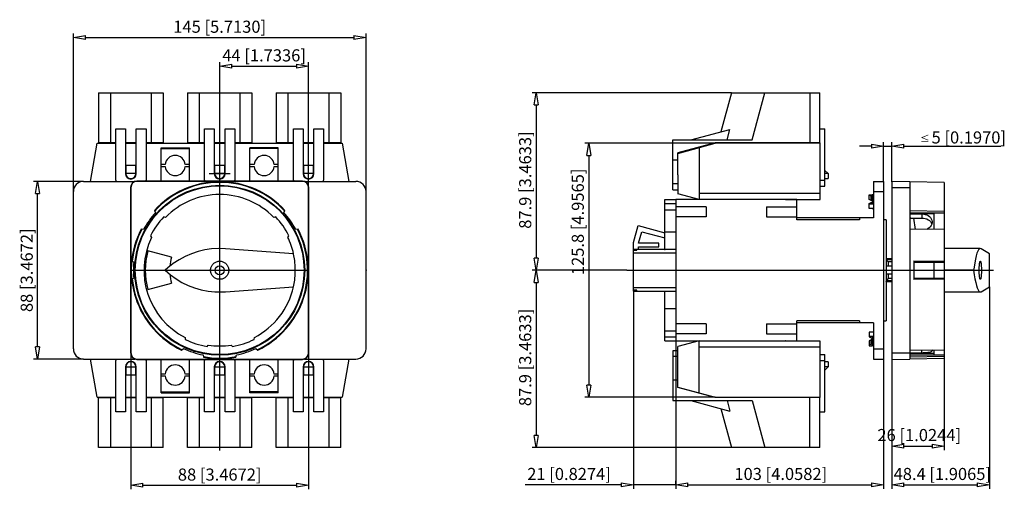
# Model space of a CAD drawing. Extents: x 191.3 to 288.8, y 147.2 to 193.8.
import ezdxf

# ---------------------------------------------------------------- set-up
doc = ezdxf.new("R2010")
doc.units = 0
doc.header["$LTSCALE"] = 0.25
doc.layers.get('0').update_dxf_attribs({"linetype": 'CONTINUOUS'})
doc.layers.add('BEM', color=3, linetype='CONTINUOUS')
doc.styles.add('ISO35', font='ISO8.shx', dxfattribs={"height": 3.5})
doc.styles.get("Standard").update_dxf_attribs({"font": 'isocp.shx', "oblique": 15})

# ---------------------------------------------------------------- blocks, each defined once
blk = doc.blocks.new('_ClosedBlank')
at = {"layer": 'BEM', "color": 0, "lineweight": -2}
for p, q in [((-1, 0.167), (0, 0)), ((-1, 0.167), (-1, -0.167)), ((0, 0), (-1, -0.167))]:
    blk.add_line(p, q, dxfattribs=at)

msp = doc.modelspace()

# ---------------------------------------------------------------- linework, layer by layer
for p, q in [((196.578, 176.762), (196.578, 192.437)), ((225.578, 176.762), (225.578, 192.437)), ((197.778, 192.037), (224.378, 192.037)), ((211.078, 186.832), (211.078, 189.598)), ((219.878, 186.832), (219.878, 189.598)), ((212.278, 189.198), (218.678, 189.198)), ((199.078, 186.542), (199.078, 181.542)), ((199.078, 186.542), (205.478, 186.542)), ((200.278, 181.582), (200.278, 186.542)), ((204.278, 186.542), (204.278, 181.582)), ((205.478, 186.542), (205.478, 181.542)), ((207.878, 186.542), (207.878, 181.542)), ((207.878, 186.542), (214.278, 186.542)), ((209.078, 181.582), (209.078, 186.542)), ((211.078, 151.092), (211.078, 186.832)), ((213.078, 186.542), (213.078, 181.582)), ((214.278, 186.542), (214.278, 181.542)), ((216.678, 186.542), (216.678, 181.542)), ((216.678, 186.542), (223.078, 186.542)), ((217.878, 181.582), (217.878, 186.542)), ((219.878, 176.932), (219.878, 186.832)), ((221.878, 186.542), (221.878, 181.582)), ((223.078, 186.542), (223.078, 181.542)), ((261.779, 186.542), (242.039, 186.542)), ((261.779, 186.542), (260.744, 182.68)), ((261.779, 186.542), (270.546, 186.542)), ((263.843, 181.882), (265.092, 186.542)), ((269.546, 186.542), (269.546, 181.582)), ((270.546, 181.582), (270.546, 186.542)), ((242.439, 185.342), (242.439, 170.162)), ((200.778, 182.982), (201.738, 182.982)), ((200.778, 177.902), (200.778, 182.982)), ((201.738, 182.982), (201.738, 178.542)), ((202.818, 182.982), (203.778, 182.982)), ((202.818, 178.542), (202.818, 182.982)), ((203.778, 182.982), (203.778, 177.902)), ((209.578, 177.902), (209.578, 182.982)), ((209.578, 182.982), (210.538, 182.982)), ((210.538, 182.982), (210.538, 178.542)), ((211.618, 178.542), (211.618, 182.982)), ((211.618, 182.982), (212.578, 182.982)), ((212.578, 182.982), (212.578, 177.902)), ((218.378, 182.982), (219.338, 182.982)), ((218.378, 177.902), (218.378, 182.982)), ((219.338, 182.982), (219.338, 178.542)), ((220.418, 182.982), (221.378, 182.982)), ((220.418, 178.542), (220.418, 182.982)), ((221.378, 182.982), (221.378, 177.902)), ((257.766, 181.882), (261.64, 182.92)), ((261.361, 181.882), (261.64, 182.92)), ((270.546, 182.982), (271.046, 182.982)), ((271.046, 177.302), (271.046, 182.982)), ((198.286, 177.762), (198.953, 181.542)), ((198.953, 181.542), (200.778, 181.542)), ((200.778, 181.582), (199.078, 181.582)), ((202.818, 181.582), (201.738, 181.582)), ((201.738, 181.542), (202.818, 181.542)), ((205.478, 181.582), (203.778, 181.582)), ((203.778, 181.542), (209.578, 181.542)), ((209.578, 181.582), (207.878, 181.582)), ((211.618, 181.582), (210.538, 181.582)), ((210.538, 181.542), (211.618, 181.542)), ((214.278, 181.582), (212.578, 181.582)), ((212.578, 181.542), (218.378, 181.542)), ((218.378, 181.582), (216.678, 181.582)), ((220.418, 181.582), (219.338, 181.582)), ((219.338, 181.542), (220.418, 181.542)), ((223.078, 181.582), (221.378, 181.582)), ((221.378, 181.542), (223.203, 181.542)), ((223.203, 181.542), (223.87, 177.762)), ((260.186, 181.542), (247.25, 181.542)), ((255.966, 181.882), (263.843, 181.882)), ((255.966, 176.942), (255.966, 181.882)), ((260.168, 181.582), (256.466, 180.59)), ((256.466, 180.545), (260.186, 181.542)), ((270.566, 181.582), (260.168, 181.582)), ((270.566, 181.542), (260.186, 181.542)), ((270.566, 181.542), (270.566, 181.582)), ((270.566, 175.982), (270.566, 181.542)), ((276.866, 177.677), (276.866, 181.655)), ((277.666, 177.709), (277.666, 181.655)), ((205.278, 177.793), (205.278, 181.102)), ((205.278, 181.102), (208.078, 181.102)), ((205.278, 181.015), (208.078, 181.015)), ((208.078, 177.793), (208.078, 181.102)), ((214.078, 177.793), (214.078, 181.102)), ((216.878, 181.102), (214.078, 181.102)), ((216.878, 181.015), (214.078, 181.015)), ((216.878, 177.793), (216.878, 181.102)), ((256.466, 178.427), (256.466, 180.59)), ((258.586, 181.113), (258.586, 175.962)), ((275.666, 181.255), (274.466, 181.255)), ((276.866, 181.255), (277.666, 181.255)), ((278.866, 181.255), (281.466, 181.255)), ((281.466, 181.255), (288.468, 181.255)), ((247.65, 180.342), (247.65, 157.582)), ((256.466, 179.866), (255.966, 179.866)), ((201.778, 179.342), (201.778, 178.542)), ((202.778, 179.342), (201.778, 179.342)), ((202.778, 178.542), (201.778, 178.542)), ((202.778, 178.542), (202.778, 179.342)), ((205.683, 179.437), (205.278, 179.437)), ((205.278, 179.247), (205.683, 179.247)), ((208.078, 179.437), (207.674, 179.437)), ((207.674, 179.247), (208.078, 179.247)), ((210.028, 178.542), (212.128, 178.542)), ((210.578, 179.342), (210.578, 178.542)), ((211.578, 179.342), (210.578, 179.342)), ((211.578, 178.542), (210.578, 178.542)), ((211.578, 178.542), (211.578, 179.342)), ((214.483, 179.437), (214.078, 179.437)), ((214.078, 179.247), (214.483, 179.247)), ((216.878, 179.437), (216.474, 179.437)), ((216.474, 179.247), (216.878, 179.247)), ((219.378, 179.342), (219.378, 178.542)), ((220.378, 179.342), (219.378, 179.342)), ((220.378, 178.542), (219.378, 178.542)), ((220.378, 178.542), (220.378, 179.342)), ((271.046, 178.862), (271.366, 178.542)), ((271.366, 178.542), (271.046, 178.542)), ((271.366, 178.542), (271.366, 178.042)), ((197.578, 177.762), (192.618, 177.762)), ((197.578, 177.762), (202.681, 177.762)), ((219.278, 177.793), (202.878, 177.793)), ((202.878, 177.793), (202.878, 177.762)), ((219.278, 177.762), (202.878, 177.762)), ((219.278, 177.793), (219.278, 177.762)), ((219.475, 177.762), (224.578, 177.762)), ((256.466, 178.427), (256.466, 176.53)), ((270.566, 177.902), (271.046, 177.902)), ((271.046, 178.042), (271.366, 178.042)), ((275.866, 177.762), (275.866, 174.162)), ((275.866, 177.762), (276.866, 177.762)), ((276.866, 177.762), (276.866, 160.162)), ((277.666, 177.793), (279.466, 177.762)), ((277.666, 177.793), (277.666, 160.131)), ((279.466, 177.762), (279.466, 160.162)), ((282.866, 177.673), (279.466, 177.732)), ((282.866, 177.673), (282.866, 161.087)), ((196.578, 161.162), (196.578, 176.762)), ((202.247, 177.162), (202.278, 177.162)), ((202.247, 177.162), (202.247, 160.762)), ((202.278, 177.162), (202.278, 160.762)), ((219.909, 177.162), (219.878, 177.162)), ((219.878, 160.762), (219.878, 177.162)), ((219.909, 160.762), (219.909, 177.162)), ((225.578, 161.162), (225.578, 176.762)), ((256.466, 177.513), (255.966, 177.513)), ((255.966, 176.942), (256.466, 176.942)), ((270.566, 177.302), (271.046, 177.302)), ((275.866, 176.762), (276.866, 176.762)), ((277.666, 177.162), (279.466, 177.162)), ((193.018, 161.362), (193.018, 176.562)), ((255.186, 175.962), (256.266, 175.962)), ((255.186, 171.022), (255.186, 175.962)), ((268.266, 175.962), (256.266, 175.962)), ((256.266, 175.962), (256.266, 161.962)), ((258.586, 175.962), (256.466, 176.53)), ((270.566, 176.582), (258.586, 176.582)), ((267.126, 175.962), (267.126, 175.972)), ((267.126, 175.972), (267.166, 175.972)), ((267.166, 175.982), (270.566, 175.982)), ((267.166, 175.972), (267.166, 175.982)), ((268.266, 173.962), (268.266, 175.962)), ((275.426, 175.961), (275.426, 176.439)), ((275.426, 176.439), (275.726, 176.439)), ((275.626, 176.294), (275.426, 176.394)), ((275.626, 175.861), (275.426, 175.961)), ((275.426, 175.564), (275.626, 175.664)), ((275.626, 175.861), (275.626, 176.294)), ((275.706, 176.294), (275.626, 176.294)), ((275.706, 175.861), (275.626, 175.861)), ((275.626, 175.664), (275.706, 175.664)), ((275.706, 175.861), (275.706, 176.339)), ((275.726, 176.339), (275.706, 176.339)), ((275.726, 175.906), (275.706, 175.906)), ((275.706, 175.664), (275.706, 175.619)), ((275.706, 175.619), (275.866, 175.619)), ((275.726, 176.462), (275.726, 175.619)), ((275.726, 176.462), (275.866, 176.462)), ((275.755, 176.462), (275.726, 176.112)), ((275.726, 176.112), (275.755, 175.762)), ((275.755, 175.762), (275.737, 175.619)), ((275.866, 175.762), (275.755, 175.762)), ((204.608, 174.883), (204.709, 174.667)), ((217.447, 174.667), (217.548, 174.883)), ((255.186, 175.591), (256.266, 175.591)), ((255.186, 174.962), (256.266, 174.962)), ((259.266, 175.262), (256.266, 175.262)), ((259.266, 175.262), (259.266, 174.262)), ((265.266, 175.262), (265.266, 174.262)), ((265.266, 175.262), (268.266, 175.262)), ((275.426, 175.086), (275.426, 175.564)), ((275.866, 175.519), (275.426, 175.519)), ((275.866, 175.086), (275.426, 175.086)), ((275.726, 175.086), (275.726, 175.062)), ((275.866, 175.062), (275.726, 175.062)), ((275.751, 175.085), (275.755, 175.062)), ((279.466, 174.883), (282.866, 174.825)), ((279.466, 174.667), (282.866, 174.667)), ((281.866, 173.013), (281.866, 174.667)), ((205.706, 174.195), (205.529, 174.243)), ((216.627, 174.243), (216.45, 174.195)), ((259.266, 174.262), (256.266, 174.262)), ((265.266, 174.262), (268.266, 174.262)), ((275.866, 174.162), (268.266, 174.162)), ((274.466, 173.962), (268.266, 173.962)), ((274.466, 174.162), (274.466, 173.962)), ((277.106, 173.962), (276.866, 173.962)), ((277.106, 173.962), (277.106, 163.962)), ((279.466, 174.592), (281.866, 174.592)), ((279.466, 174.542), (280.666, 174.542)), ((279.466, 174.318), (279.51, 174.137)), ((279.51, 174.137), (280.666, 174.137)), ((280.016, 173.015), (279.859, 174.137)), ((280.666, 174.542), (280.666, 174.137)), ((280.666, 174.542), (280.833, 174.531)), ((280.666, 174.137), (280.831, 174.127)), ((280.831, 174.127), (280.995, 174.096)), ((280.833, 174.531), (280.996, 174.5)), ((280.995, 174.096), (281.146, 174.045)), ((280.996, 174.5), (281.149, 174.448)), ((281.146, 174.045), (281.288, 173.974)), ((281.149, 174.448), (281.288, 174.377)), ((281.288, 174.377), (281.41, 174.289)), ((281.288, 173.974), (281.408, 173.888)), ((281.408, 173.888), (281.511, 173.782)), ((281.41, 174.289), (281.512, 174.184)), ((281.511, 173.782), (281.588, 173.666)), ((281.512, 174.184), (281.589, 174.066)), ((281.588, 173.666), (281.635, 173.555)), ((281.589, 174.066), (281.641, 173.938)), ((281.66, 173.665), (281.627, 173.528)), ((281.641, 173.938), (281.664, 173.803)), ((281.666, 173.757), (281.66, 173.665)), ((281.664, 173.803), (281.666, 173.757)), ((203.539, 172.996), (203.301, 173.016)), ((218.855, 173.016), (218.617, 172.996)), ((252.086, 171.705), (252.538, 173.392)), ((252.538, 173.392), (255.186, 172.682)), ((252.586, 171.642), (252.891, 172.778)), ((252.891, 172.778), (255.186, 172.164)), ((255.186, 172.762), (256.266, 172.762)), ((282.866, 173.011), (279.466, 173.016)), ((281.246, 173.067), (281.144, 173.011)), ((281.375, 173.162), (281.246, 173.067)), ((281.482, 173.273), (281.375, 173.162)), ((281.567, 173.396), (281.482, 173.273)), ((281.627, 173.528), (281.567, 173.396)), ((204.218, 172.37), (204.323, 172.22)), ((217.833, 172.22), (217.938, 172.37)), ((206.287, 170.246), (203.959, 170.87)), ((208.936, 170.814), (208.286, 170.599)), ((209.602, 170.972), (208.936, 170.814)), ((210.28, 171.071), (209.602, 170.972)), ((210.963, 171.111), (210.28, 171.071)), ((211.648, 171.091), (210.963, 171.111)), ((218.397, 170.6), (211.648, 171.091)), ((252.066, 166.902), (252.066, 171.022)), ((256.266, 171.022), (252.066, 171.022)), ((252.066, 170.947), (252.426, 170.947)), ((252.086, 171.022), (252.086, 171.705)), ((252.426, 170.947), (252.426, 171.022)), ((254.576, 171.642), (252.586, 171.642)), ((252.586, 171.282), (254.576, 171.282)), ((252.586, 171.022), (252.586, 171.282)), ((254.576, 171.282), (254.576, 171.642)), ((286.445, 171.112), (282.866, 171.112)), ((286.195, 170.845), (286.115, 170.639)), ((286.277, 170.993), (286.195, 170.845)), ((286.361, 171.082), (286.277, 170.993)), ((286.445, 171.112), (286.361, 171.082)), ((286.515, 171.091), (286.445, 171.112)), ((287.343, 170.6), (286.515, 171.091)), ((202.363, 169.879), (202.566, 169.762)), ((207.054, 170.002), (206.482, 169.626)), ((207.657, 170.327), (207.054, 170.002)), ((208.286, 170.599), (207.657, 170.327)), ((210.628, 169.741), (210.698, 169.778)), ((210.698, 169.778), (210.77, 169.808)), ((210.77, 169.808), (210.845, 169.831)), ((210.845, 169.831), (210.922, 169.848)), ((210.922, 169.848), (211, 169.859)), ((211, 169.859), (211.078, 169.862)), ((211.078, 169.862), (211.156, 169.859)), ((211.156, 169.859), (211.234, 169.848)), ((211.234, 169.848), (211.311, 169.831)), ((211.311, 169.831), (211.386, 169.808)), ((211.386, 169.808), (211.458, 169.778)), ((211.458, 169.778), (211.528, 169.741)), ((218.404, 170.57), (218.397, 170.6)), ((218.516, 169.926), (218.404, 170.57)), ((218.572, 169.274), (218.516, 169.926)), ((252.066, 170.674), (256.266, 170.674)), ((277.126, 170.082), (277.106, 170.102)), ((277.666, 170.082), (277.126, 170.082)), ((277.126, 170.082), (277.126, 170.008)), ((277.666, 170.008), (277.126, 170.008)), ((277.126, 170.008), (277.326, 169.791)), ((277.666, 169.791), (277.326, 169.791)), ((277.326, 169.791), (277.326, 169.362)), ((279.866, 169.879), (279.866, 168.045)), ((279.866, 169.879), (282.866, 169.85)), ((279.866, 169.762), (282.866, 169.762)), ((281.866, 168.162), (281.866, 169.762)), ((285.963, 170.06), (285.892, 169.692)), ((286.037, 170.377), (285.963, 170.06)), ((286.115, 170.639), (286.037, 170.377)), ((286.39, 169.741), (286.398, 169.778)), ((286.398, 169.778), (286.407, 169.808)), ((286.407, 169.808), (286.416, 169.831)), ((286.416, 169.831), (286.426, 169.848)), ((286.426, 169.848), (286.435, 169.859)), ((286.435, 169.859), (286.445, 169.862)), ((286.445, 169.862), (286.454, 169.859)), ((286.454, 169.859), (286.464, 169.848)), ((286.464, 169.848), (286.473, 169.831)), ((286.473, 169.831), (286.483, 169.808)), ((286.483, 169.808), (286.491, 169.778)), ((286.491, 169.778), (286.5, 169.741)), ((287.344, 170.57), (287.343, 170.6)), ((287.358, 169.926), (287.344, 170.57)), ((287.365, 169.274), (287.358, 169.926)), ((202.237, 168.962), (219.919, 168.962)), ((205.945, 169.201), (205.681, 168.962)), ((205.681, 168.962), (206.198, 168.513)), ((206.482, 169.626), (205.945, 169.201)), ((210.178, 168.962), (210.181, 169.04)), ((210.181, 168.884), (210.178, 168.962)), ((210.181, 169.04), (210.192, 169.118)), ((210.192, 168.806), (210.181, 168.884)), ((210.192, 169.118), (210.209, 169.195)), ((210.209, 168.729), (210.192, 168.806)), ((210.209, 169.195), (210.232, 169.27)), ((210.232, 169.27), (210.262, 169.342)), ((210.262, 169.342), (210.299, 169.412)), ((210.299, 169.412), (210.341, 169.478)), ((210.341, 169.478), (210.389, 169.541)), ((210.389, 169.541), (210.442, 169.598)), ((210.442, 169.598), (210.5, 169.651)), ((210.5, 169.651), (210.562, 169.699)), ((210.562, 169.699), (210.628, 169.741)), ((211.528, 169.741), (211.594, 169.699)), ((211.594, 169.699), (211.657, 169.651)), ((211.657, 169.651), (211.714, 169.598)), ((211.714, 169.598), (211.767, 169.541)), ((211.767, 169.541), (211.815, 169.478)), ((211.815, 169.478), (211.857, 169.412)), ((211.857, 169.412), (211.894, 169.342)), ((211.894, 169.342), (211.924, 169.27)), ((211.924, 169.27), (211.947, 169.195)), ((211.947, 169.195), (211.964, 169.118)), ((211.964, 168.806), (211.947, 168.729)), ((211.964, 169.118), (211.975, 169.04)), ((211.975, 168.884), (211.964, 168.806)), ((211.975, 169.04), (211.978, 168.962)), ((211.978, 168.962), (211.975, 168.884)), ((218.57, 168.62), (218.572, 169.274)), ((251.428, 168.962), (242.039, 168.962)), ((242.439, 168.962), (242.039, 168.962)), ((251.428, 168.962), (287.761, 168.962)), ((277.666, 169.362), (277.126, 169.362)), ((277.126, 169.362), (277.126, 168.562)), ((285.782, 168.962), (282.866, 168.962)), ((285.825, 169.276), (285.782, 168.962)), ((285.782, 168.962), (285.846, 168.513)), ((285.892, 169.692), (285.825, 169.276)), ((286.334, 168.962), (286.335, 169.04)), ((286.335, 168.884), (286.334, 168.962)), ((286.335, 169.04), (286.336, 169.118)), ((286.336, 168.806), (286.335, 168.884)), ((286.336, 169.118), (286.338, 169.195)), ((286.338, 168.729), (286.336, 168.806)), ((286.338, 169.195), (286.341, 169.27)), ((286.341, 169.27), (286.345, 169.342)), ((286.345, 169.342), (286.349, 169.412)), ((286.349, 169.412), (286.354, 169.478)), ((286.354, 169.478), (286.36, 169.541)), ((286.36, 169.541), (286.367, 169.598)), ((286.367, 169.598), (286.374, 169.651)), ((286.374, 169.651), (286.381, 169.699)), ((286.381, 169.699), (286.39, 169.741)), ((286.5, 169.741), (286.508, 169.699)), ((286.508, 169.699), (286.516, 169.651)), ((286.516, 169.651), (286.523, 169.598)), ((286.523, 169.598), (286.529, 169.541)), ((286.529, 169.541), (286.535, 169.478)), ((286.535, 169.478), (286.54, 169.412)), ((286.54, 169.412), (286.545, 169.342)), ((286.545, 169.342), (286.549, 169.27)), ((286.549, 169.27), (286.552, 169.195)), ((286.552, 169.195), (286.554, 169.118)), ((286.554, 168.806), (286.552, 168.729)), ((286.554, 169.118), (286.555, 169.04)), ((286.555, 168.884), (286.554, 168.806)), ((286.555, 169.04), (286.555, 168.962)), ((286.555, 168.962), (286.555, 168.884)), ((287.365, 168.62), (287.365, 169.274)), ((202.566, 168.162), (202.363, 168.045)), ((206.198, 168.513), (206.752, 168.111)), ((206.752, 168.111), (207.34, 167.759)), ((210.232, 168.654), (210.209, 168.729)), ((210.262, 168.582), (210.232, 168.654)), ((210.299, 168.512), (210.262, 168.582)), ((210.341, 168.446), (210.299, 168.512)), ((210.389, 168.384), (210.341, 168.446)), ((210.442, 168.326), (210.389, 168.384)), ((210.5, 168.273), (210.442, 168.326)), ((210.562, 168.225), (210.5, 168.273)), ((210.628, 168.183), (210.562, 168.225)), ((210.698, 168.146), (210.628, 168.183)), ((210.77, 168.116), (210.698, 168.146)), ((210.845, 168.093), (210.77, 168.116)), ((210.922, 168.076), (210.845, 168.093)), ((211, 168.065), (210.922, 168.076)), ((211.078, 168.062), (211, 168.065)), ((211.156, 168.065), (211.078, 168.062)), ((211.234, 168.076), (211.156, 168.065)), ((211.311, 168.093), (211.234, 168.076)), ((211.386, 168.116), (211.311, 168.093)), ((211.458, 168.146), (211.386, 168.116)), ((211.528, 168.183), (211.458, 168.146)), ((211.594, 168.225), (211.528, 168.183)), ((211.657, 168.273), (211.594, 168.225)), ((211.714, 168.326), (211.657, 168.273)), ((211.767, 168.384), (211.714, 168.326)), ((211.815, 168.446), (211.767, 168.384)), ((211.857, 168.512), (211.815, 168.446)), ((211.894, 168.582), (211.857, 168.512)), ((211.924, 168.654), (211.894, 168.582)), ((211.947, 168.729), (211.924, 168.654)), ((218.397, 167.324), (218.512, 167.968)), ((218.512, 167.968), (218.57, 168.62)), ((277.106, 167.822), (277.126, 167.842)), ((277.666, 168.562), (277.126, 168.562)), ((277.326, 168.134), (277.126, 167.916)), ((277.666, 167.916), (277.126, 167.916)), ((277.126, 167.916), (277.126, 167.842)), ((277.126, 167.842), (277.666, 167.842)), ((277.326, 168.562), (277.326, 168.134)), ((277.666, 168.134), (277.326, 168.134)), ((279.866, 168.162), (282.866, 168.162)), ((282.866, 168.074), (279.866, 168.045)), ((285.846, 168.513), (285.914, 168.111)), ((285.914, 168.111), (285.986, 167.759)), ((286.341, 168.654), (286.338, 168.729)), ((286.345, 168.582), (286.341, 168.654)), ((286.349, 168.512), (286.345, 168.582)), ((286.354, 168.446), (286.349, 168.512)), ((286.36, 168.384), (286.354, 168.446)), ((286.367, 168.326), (286.36, 168.384)), ((286.374, 168.273), (286.367, 168.326)), ((286.381, 168.225), (286.374, 168.273)), ((286.39, 168.183), (286.381, 168.225)), ((286.398, 168.146), (286.39, 168.183)), ((286.407, 168.116), (286.398, 168.146)), ((286.416, 168.093), (286.407, 168.116)), ((286.426, 168.076), (286.416, 168.093)), ((286.435, 168.065), (286.426, 168.076)), ((286.445, 168.062), (286.435, 168.065)), ((286.454, 168.065), (286.445, 168.062)), ((286.464, 168.076), (286.454, 168.065)), ((286.473, 168.093), (286.464, 168.076)), ((286.483, 168.116), (286.473, 168.093)), ((286.491, 168.146), (286.483, 168.116)), ((286.5, 168.183), (286.491, 168.146)), ((286.508, 168.225), (286.5, 168.183)), ((286.516, 168.273), (286.508, 168.225)), ((286.523, 168.326), (286.516, 168.273)), ((286.529, 168.384), (286.523, 168.326)), ((286.535, 168.446), (286.529, 168.384)), ((286.54, 168.512), (286.535, 168.446)), ((286.545, 168.582), (286.54, 168.512)), ((286.549, 168.654), (286.545, 168.582)), ((286.552, 168.729), (286.549, 168.654)), ((287.343, 167.324), (287.358, 167.968)), ((287.358, 167.968), (287.365, 168.62)), ((203.959, 167.055), (206.287, 167.678)), ((207.34, 167.759), (207.956, 167.46)), ((207.956, 167.46), (208.595, 167.215)), ((208.595, 167.215), (209.254, 167.027)), ((209.254, 167.027), (209.926, 166.897)), ((209.926, 166.897), (210.607, 166.826)), ((211.292, 166.815), (211.648, 166.833)), ((211.648, 166.833), (218.397, 167.324)), ((242.439, 167.762), (242.439, 152.582)), ((252.066, 167.25), (256.266, 167.25)), ((252.426, 166.977), (252.066, 166.977)), ((252.066, 166.902), (256.266, 166.902)), ((252.066, 166.902), (252.066, 147.281)), ((252.426, 166.902), (252.426, 166.977)), ((255.186, 161.962), (255.186, 166.902)), ((285.986, 167.759), (286.061, 167.46)), ((286.061, 167.46), (286.14, 167.215)), ((286.14, 167.215), (286.221, 167.027)), ((286.221, 167.027), (286.303, 166.897)), ((286.303, 166.897), (286.387, 166.826)), ((286.445, 166.812), (286.515, 166.833)), ((286.515, 166.833), (287.343, 167.324)), ((287.343, 167.324), (287.343, 147.281)), ((210.607, 166.826), (211.292, 166.815)), ((282.866, 166.812), (286.445, 166.812)), ((286.387, 166.826), (286.445, 166.812)), ((255.186, 165.162), (256.266, 165.162)), ((274.466, 163.962), (268.266, 163.962)), ((268.266, 161.962), (268.266, 163.962)), ((274.466, 163.962), (274.466, 163.762)), ((276.866, 163.962), (277.106, 163.962)), ((255.186, 162.962), (256.266, 162.962)), ((259.266, 163.662), (256.266, 163.662)), ((259.266, 163.662), (259.266, 162.662)), ((265.266, 163.662), (265.266, 162.662)), ((265.266, 163.662), (268.266, 163.662)), ((275.866, 163.762), (268.266, 163.762)), ((275.866, 163.762), (275.866, 160.162)), ((207.644, 162.294), (207.65, 162.112)), ((214.506, 162.112), (214.512, 162.294)), ((256.266, 162.333), (255.186, 162.333)), ((255.186, 161.962), (256.266, 161.962)), ((259.266, 162.662), (256.266, 162.662)), ((256.266, 161.962), (268.266, 161.962)), ((256.266, 161.962), (256.266, 147.281)), ((258.586, 161.962), (256.466, 161.394)), ((258.586, 156.811), (258.586, 161.962)), ((265.266, 162.662), (268.266, 162.662)), ((267.126, 161.952), (267.126, 161.962)), ((267.166, 161.952), (267.126, 161.952)), ((267.166, 161.942), (267.166, 161.952)), ((275.426, 162.839), (275.426, 162.361)), ((275.866, 162.839), (275.426, 162.839)), ((275.866, 162.406), (275.426, 162.406)), ((275.426, 162.361), (275.626, 162.261)), ((275.626, 162.064), (275.426, 161.964)), ((275.426, 161.964), (275.426, 161.486)), ((275.626, 162.261), (275.706, 162.261)), ((275.706, 162.064), (275.626, 162.064)), ((275.626, 161.631), (275.626, 162.064)), ((275.706, 162.306), (275.866, 162.306)), ((275.706, 162.261), (275.706, 162.306)), ((275.706, 161.586), (275.706, 162.064)), ((275.726, 162.019), (275.706, 162.019)), ((275.726, 162.839), (275.726, 162.862)), ((275.726, 162.862), (275.866, 162.862)), ((275.726, 161.462), (275.726, 162.306)), ((275.755, 162.162), (275.726, 161.812)), ((275.737, 162.305), (275.755, 162.162)), ((275.755, 162.862), (275.751, 162.839)), ((275.866, 162.162), (275.755, 162.162)), ((207.307, 161.044), (207.485, 161.204)), ((209.825, 161.405), (209.937, 161.549)), ((212.219, 161.549), (212.332, 161.405)), ((214.671, 161.204), (214.849, 161.044)), ((256.466, 160.982), (255.966, 160.982)), ((255.966, 160.982), (255.966, 156.042)), ((256.466, 159.497), (256.466, 161.394)), ((270.566, 161.342), (258.586, 161.342)), ((270.566, 161.942), (267.166, 161.942)), ((270.566, 156.382), (270.566, 161.942)), ((275.626, 161.631), (275.426, 161.531)), ((275.426, 161.486), (275.726, 161.486)), ((275.706, 161.631), (275.626, 161.631)), ((275.726, 161.586), (275.706, 161.586)), ((275.726, 161.812), (275.755, 161.462)), ((275.866, 161.462), (275.726, 161.462)), ((275.866, 161.162), (276.866, 161.162)), ((279.466, 161.044), (282.866, 161.087)), ((280.666, 160.759), (280.666, 161.059)), ((281.66, 160.977), (281.627, 160.93)), ((281.648, 161.072), (281.664, 161.029)), ((281.666, 161.011), (281.66, 160.977)), ((281.664, 161.029), (281.666, 161.011)), ((281.866, 160.573), (281.866, 161.064)), ((282.866, 161.076), (282.866, 160.251)), ((197.578, 160.162), (192.618, 160.162)), ((197.578, 160.162), (202.681, 160.162)), ((198.953, 156.382), (198.286, 160.162)), ((200.778, 154.942), (200.778, 160.022)), ((202.247, 160.762), (202.278, 160.762)), ((202.278, 160.762), (202.278, 147.25)), ((202.878, 160.162), (219.278, 160.162)), ((202.878, 160.131), (202.878, 160.162)), ((202.878, 160.131), (219.278, 160.131)), ((203.778, 160.022), (203.778, 154.942)), ((205.278, 156.822), (205.278, 160.131)), ((208.078, 156.822), (208.078, 160.131)), ((209.425, 160.573), (209.475, 160.34)), ((209.578, 154.942), (209.578, 160.022)), ((212.578, 160.022), (212.578, 154.942)), ((212.682, 160.34), (212.731, 160.573)), ((214.078, 156.822), (214.078, 160.131)), ((216.878, 156.822), (216.878, 160.131)), ((218.378, 154.942), (218.378, 160.022)), ((219.278, 160.131), (219.278, 160.162)), ((219.475, 160.162), (224.578, 160.162)), ((219.909, 160.762), (219.878, 160.762)), ((219.878, 160.762), (219.878, 147.25)), ((221.378, 160.022), (221.378, 154.942)), ((223.87, 160.162), (223.203, 156.382)), ((256.466, 160.411), (255.966, 160.411)), ((270.566, 160.622), (271.046, 160.622)), ((270.566, 160.022), (271.046, 160.022)), ((271.046, 154.942), (271.046, 160.622)), ((275.866, 160.162), (276.866, 160.162)), ((276.866, 160.162), (276.866, 147.281)), ((277.666, 160.762), (279.466, 160.762)), ((277.666, 160.131), (279.466, 160.162)), ((277.666, 160.131), (277.666, 151.137)), ((280.666, 160.759), (279.466, 160.759)), ((281.866, 160.698), (279.466, 160.698)), ((279.466, 160.573), (282.866, 160.573)), ((282.866, 160.403), (279.466, 160.34)), ((279.466, 160.192), (282.866, 160.251)), ((280.778, 160.761), (280.666, 160.759)), ((280.943, 160.767), (280.778, 160.761)), ((281.101, 160.779), (280.943, 160.767)), ((281.246, 160.797), (281.101, 160.779)), ((281.375, 160.822), (281.246, 160.797)), ((281.482, 160.852), (281.375, 160.822)), ((281.567, 160.888), (281.482, 160.852)), ((281.627, 160.93), (281.567, 160.888)), ((282.866, 160.251), (282.866, 151.137)), ((201.738, 159.382), (201.738, 154.942)), ((201.778, 159.382), (201.778, 158.582)), ((201.778, 159.382), (202.778, 159.382)), ((202.778, 158.582), (202.778, 159.382)), ((202.818, 154.942), (202.818, 159.382)), ((210.538, 159.382), (210.538, 154.942)), ((210.578, 159.382), (210.578, 158.582)), ((210.578, 159.382), (211.578, 159.382)), ((211.578, 158.582), (211.578, 159.382)), ((211.618, 154.942), (211.618, 159.382)), ((219.338, 159.382), (219.338, 154.942)), ((219.378, 159.382), (219.378, 158.582)), ((219.378, 159.382), (220.378, 159.382)), ((220.378, 158.582), (220.378, 159.382)), ((220.418, 154.942), (220.418, 159.382)), ((256.466, 157.334), (256.466, 159.497)), ((271.366, 159.882), (271.046, 159.882)), ((271.366, 159.382), (271.046, 159.062)), ((271.366, 159.382), (271.046, 159.382)), ((271.366, 159.882), (271.366, 159.382)), ((201.778, 158.582), (202.778, 158.582)), ((205.683, 158.677), (205.278, 158.677)), ((205.278, 158.487), (205.683, 158.487)), ((208.078, 158.677), (207.674, 158.677)), ((207.674, 158.487), (208.078, 158.487)), ((210.578, 158.582), (211.578, 158.582)), ((214.483, 158.677), (214.078, 158.677)), ((214.078, 158.487), (214.483, 158.487)), ((216.878, 158.677), (216.474, 158.677)), ((216.474, 158.487), (216.878, 158.487)), ((219.378, 158.582), (220.378, 158.582)), ((256.466, 158.058), (255.966, 158.058)), ((256.466, 157.379), (260.186, 156.382)), ((260.168, 156.342), (256.466, 157.334)), ((277.666, 157.578), (277.666, 147.281)), ((198.953, 156.382), (200.778, 156.382)), ((199.078, 151.382), (199.078, 156.382)), ((199.078, 156.342), (200.778, 156.342)), ((200.278, 151.382), (200.278, 156.342)), ((201.738, 156.382), (202.818, 156.382)), ((201.738, 156.342), (202.818, 156.342)), ((203.778, 156.382), (209.578, 156.382)), ((203.778, 156.342), (205.478, 156.342)), ((204.278, 156.342), (204.278, 151.382)), ((205.278, 156.909), (208.078, 156.909)), ((205.278, 156.822), (208.078, 156.822)), ((205.478, 151.382), (205.478, 156.382)), ((207.878, 151.382), (207.878, 156.382)), ((207.878, 156.342), (209.578, 156.342)), ((209.078, 151.382), (209.078, 156.342)), ((210.538, 156.382), (211.618, 156.382)), ((210.538, 156.342), (211.618, 156.342)), ((212.578, 156.382), (218.378, 156.382)), ((212.578, 156.342), (214.278, 156.342)), ((213.078, 156.342), (213.078, 151.382)), ((216.878, 156.909), (214.078, 156.909)), ((216.878, 156.822), (214.078, 156.822)), ((214.278, 151.382), (214.278, 156.382)), ((216.678, 151.382), (216.678, 156.382)), ((216.678, 156.342), (218.378, 156.342)), ((217.878, 151.382), (217.878, 156.342)), ((219.338, 156.382), (220.418, 156.382)), ((219.338, 156.342), (220.418, 156.342)), ((221.378, 156.382), (223.203, 156.382)), ((221.378, 156.342), (223.078, 156.342)), ((221.878, 156.342), (221.878, 151.382)), ((223.078, 151.382), (223.078, 156.382)), ((260.186, 156.382), (247.25, 156.382)), ((270.566, 156.342), (260.168, 156.342)), ((260.186, 156.382), (270.566, 156.382)), ((269.546, 151.382), (269.546, 156.342)), ((270.546, 151.382), (270.546, 156.342)), ((270.566, 156.342), (270.566, 156.382)), ((255.966, 156.042), (263.843, 156.042)), ((257.766, 156.042), (261.64, 155.004)), ((260.744, 155.244), (261.779, 151.382)), ((261.361, 156.042), (261.64, 155.004)), ((263.843, 156.042), (265.092, 151.382)), ((201.738, 154.942), (200.778, 154.942)), ((203.778, 154.942), (202.818, 154.942)), ((210.538, 154.942), (209.578, 154.942)), ((212.578, 154.942), (211.618, 154.942)), ((219.338, 154.942), (218.378, 154.942)), ((221.378, 154.942), (220.418, 154.942)), ((270.546, 154.942), (271.046, 154.942)), ((205.478, 151.382), (199.078, 151.382)), ((214.278, 151.382), (207.878, 151.382)), ((223.078, 151.382), (216.678, 151.382)), ((261.779, 151.382), (242.039, 151.382)), ((270.546, 151.382), (261.779, 151.382)), ((278.866, 151.537), (281.666, 151.537)), ((203.478, 147.65), (218.678, 147.65)), ((250.866, 147.681), (241.344, 147.681)), ((256.266, 147.681), (252.066, 147.681)), ((256.266, 147.681), (256.266, 148.081)), ((257.466, 147.681), (275.666, 147.681)), ((257.466, 147.681), (258.666, 147.681)), ((278.866, 147.681), (286.143, 147.681))]:
    msp.add_line(p, q)
for radius in [8.42, 8.36, 0.45]:
    msp.add_circle((211.078, 168.962), radius)
for centre, radius, start, end in [((206.678, 179.342), 1, 5.45132, 174.54868), ((215.478, 179.342), 1, 5.45132, 174.54868), ((202.278, 178.542), 0.54, 180, 0), ((202.278, 178.542), 0.5, 180, 0), ((206.678, 179.342), 1, 185.45132, 354.54868), ((211.078, 178.542), 0.54, 180, 0), ((211.078, 178.542), 0.5, 180, 0), ((215.478, 179.342), 1, 185.45132, 354.54868), ((219.878, 178.542), 0.54, 180, 0), ((219.878, 178.542), 0.5, 180, 0), ((197.578, 176.762), 1, 90, 180), ((201.378, 177.902), 0.6, 180, 193.4934), ((202.878, 177.162), 0.631, 90, 180), ((202.878, 177.162), 0.6, 90, 180), ((203.178, 177.902), 0.6, 349.57384, 0), ((211.078, 168.962), 8.77, 42.46471, 137.53529), ((211.078, 168.962), 8.711, 42.30263, 137.69737), ((210.178, 177.902), 0.6, 180, 190.42616), ((211.978, 177.902), 0.6, 349.57384, 0), ((218.978, 177.902), 0.6, 180, 190.42616), ((219.278, 177.162), 0.631, 0, 90), ((219.278, 177.162), 0.6, 0, 90), ((220.778, 177.902), 0.6, 346.5066, 0), ((224.578, 176.762), 1, 0, 90), ((211.078, 168.962), 7.5, 44.24959, 135.75041), ((211.078, 168.962), 8.55, 138.1484, 151.8516), ((211.078, 168.962), 8.55, 28.1484, 41.8516), ((211.078, 168.962), 7.66, 136.41846, 153.58154), ((211.078, 168.962), 7.66, 26.41846, 43.58154), ((211.078, 168.962), 8.77, 152.46471, 244.53529), ((211.078, 168.962), 8.711, 152.30263, 174.14757), ((211.078, 168.962), 8.711, 295.30263, 27.69737), ((211.078, 168.962), 8.77, 295.46471, 27.53529), ((211.078, 168.962), 7.5, 154.24959, 242.75041), ((211.078, 168.962), 7.5, 12.61674, 25.75041), ((211.078, 168.962), 7.37, 165, 195), ((211.078, 168.962), 8.763, 173.99416, 186.00584), ((211.078, 168.962), 8.55, 174.63114, 185.36886), ((211.078, 168.962), 4.96, 165, 175.40393), ((211.078, 168.962), 8.711, 185.85243, 244.69737), ((211.078, 168.962), 4.96, 184.59607, 195), ((211.078, 168.962), 7.5, 297.24959, 347.38326), ((211.078, 168.962), 7.66, 243.41846, 260.58154), ((211.078, 168.962), 7.66, 279.41846, 296.58154), ((197.578, 161.162), 1, 180, 270), ((211.078, 168.962), 8.55, 245.1484, 258.8516), ((211.078, 168.962), 7.5, 261.24959, 278.75041), ((211.078, 168.962), 8.55, 281.1484, 294.8516), ((224.578, 161.162), 1, 270, 0), ((201.378, 160.022), 0.6, 166.5066, 180), ((202.878, 160.762), 0.631, 180, 270), ((202.878, 160.762), 0.6, 180, 270), ((203.178, 160.022), 0.6, 0, 10.42616), ((211.078, 168.962), 8.711, 259.30263, 280.69737), ((211.078, 168.962), 8.77, 259.46471, 280.53529), ((210.178, 160.022), 0.6, 169.57384, 180), ((211.978, 160.022), 0.6, 0, 10.42616), ((218.978, 160.022), 0.6, 169.57384, 180), ((219.278, 160.762), 0.631, 270, 0), ((219.278, 160.762), 0.6, 270, 0), ((220.778, 160.022), 0.6, 0, 13.4934), ((202.278, 159.382), 0.54, 0, 180), ((202.278, 159.382), 0.5, 0, 180), ((206.678, 158.582), 1, 5.45132, 174.54868), ((211.078, 159.382), 0.54, 0, 180), ((211.078, 159.382), 0.5, 0, 180), ((215.478, 158.582), 1, 5.45132, 174.54868), ((219.878, 159.382), 0.54, 0, 180), ((219.878, 159.382), 0.5, 0, 180), ((206.678, 158.582), 1, 185.45132, 354.54868), ((215.478, 158.582), 1, 185.45132, 354.54868)]:
    msp.add_arc(centre, radius, start, end)
for p in [(202.278, 181.582), (202.278, 181.582), (211.078, 181.582), (211.078, 181.582), (219.878, 181.582), (219.878, 181.582), (269.566, 181.582), (269.566, 181.582), (269.566, 181.582), (269.566, 181.582), (269.566, 181.582), (269.566, 181.582), (255.186, 171.022), (255.186, 171.022), (211.078, 168.962), (211.078, 168.962), (211.078, 168.962), (225.578, 168.962), (256.266, 168.962), (256.266, 168.962), (256.266, 168.962), (277.666, 168.962), (277.666, 168.962), (202.278, 156.342), (202.278, 156.342), (211.078, 156.342), (211.078, 156.342), (219.878, 156.342), (219.878, 156.342), (269.566, 156.342), (269.566, 156.342), (269.566, 156.342), (269.566, 156.342), (269.566, 156.342), (269.566, 156.342)]:
    msp.add_point(p)
at = {"layer": 'BEM', "color": 0, "lineweight": -2}
for p, q in [((242.239, 185.342), (242.439, 186.542)), ((242.439, 186.542), (242.639, 185.342)), ((242.239, 185.342), (242.639, 185.342)), ((247.45, 180.342), (247.65, 181.542)), ((247.65, 181.542), (247.85, 180.342)), ((275.666, 181.455), (276.866, 181.255)), ((275.666, 181.455), (275.666, 181.055)), ((276.866, 181.255), (275.666, 181.055)), ((277.666, 181.255), (278.866, 181.455)), ((278.866, 181.055), (277.666, 181.255)), ((278.866, 181.055), (278.866, 181.455)), ((247.45, 180.342), (247.85, 180.342)), ((242.439, 168.962), (242.239, 170.162)), ((242.639, 170.162), (242.239, 170.162)), ((242.639, 170.162), (242.439, 168.962)), ((242.239, 167.762), (242.439, 168.962)), ((242.439, 168.962), (242.639, 167.762)), ((242.239, 167.762), (242.639, 167.762)), ((247.65, 156.382), (247.45, 157.582)), ((247.85, 157.582), (247.45, 157.582)), ((247.85, 157.582), (247.65, 156.382)), ((242.439, 151.382), (242.239, 152.582)), ((242.639, 152.582), (242.239, 152.582)), ((242.639, 152.582), (242.439, 151.382)), ((277.666, 151.537), (278.866, 151.737)), ((278.866, 151.337), (277.666, 151.537)), ((278.866, 151.337), (278.866, 151.737)), ((281.666, 151.737), (282.866, 151.537)), ((281.666, 151.737), (281.666, 151.337)), ((282.866, 151.537), (281.666, 151.337)), ((250.866, 147.881), (252.066, 147.681)), ((250.866, 147.881), (250.866, 147.481)), ((252.066, 147.681), (250.866, 147.481)), ((256.266, 147.681), (257.466, 147.881)), ((256.266, 147.681), (257.466, 147.881)), ((257.466, 147.481), (256.266, 147.681)), ((257.466, 147.481), (256.266, 147.681)), ((257.466, 147.481), (257.466, 147.881)), ((257.466, 147.481), (257.466, 147.881)), ((275.666, 147.881), (276.866, 147.681)), ((275.666, 147.881), (275.666, 147.481)), ((276.866, 147.681), (275.666, 147.481)), ((277.666, 147.681), (278.866, 147.881)), ((278.866, 147.481), (277.666, 147.681)), ((278.866, 147.481), (278.866, 147.881)), ((286.143, 147.881), (287.343, 147.681)), ((286.143, 147.881), (286.143, 147.481)), ((287.343, 147.681), (286.143, 147.481))]:
    msp.add_line(p, q, dxfattribs=at)

# ---------------------------------------------------------------- block references
at = {"xscale": 1.2, "yscale": 1.2, "zscale": 1.2}
for p, rotation in [((196.578, 192.037), 180), ((211.078, 189.198), 180), ((193.018, 177.762), 90), ((193.018, 160.162), 270), ((202.278, 147.65), 180)]:
    msp.add_blockref('_ClosedBlank', p, dxfattribs=dict(at, rotation=rotation))
for p in [(225.578, 192.037), (219.878, 189.198), (219.878, 147.65)]:
    msp.add_blockref('_ClosedBlank', p, dxfattribs=at)

# ---------------------------------------------------------------- texts
at = {"oblique": 15}
for s, p in [('87.9 [3.4633]', (241.95, 173.073)), ('125.8 [4.9565]', (247.16, 168.479)), ('87.9 [3.4633]', (241.95, 155.493))]:
    msp.add_text(s, height=1.2, rotation=90, dxfattribs=at).set_placement(p)
for s, p in [('5 [0.1970]', (281.613, 181.522)), ('26 [1.0244]', (276.249, 152.027)), ('21 [0.8274]', (241.548, 148.171)), ('103 [4.0582]', (262.077, 148.171)), ('48.4 [1.9065]', (277.853, 148.171))]:
    msp.add_text(s, height=1.2, dxfattribs=at).set_placement(p)
at = {"style": 'ISO35'}
msp.add_text('≤', height=0.7, dxfattribs=at).set_placement((280.466, 181.655))
at = {"char_height": 1.2, "attachment_point": 5}
for s, insert in [('\\A1;145 [5.7130]', (211.078, 193.097)), ('\\A1;44 [1.7336]', (215.478, 190.258)), ('\\A1;88 [3.4672]', (211.078, 148.71))]:
    msp.add_mtext(s, dxfattribs=dict(at, insert=insert))
at = {"insert": (191.958, 168.962), "char_height": 1.2, "attachment_point": 5, "rotation": 90}
msp.add_mtext('\\A1;88 [3.4672]', dxfattribs=at)

doc.saveas('drawing.dxf')
